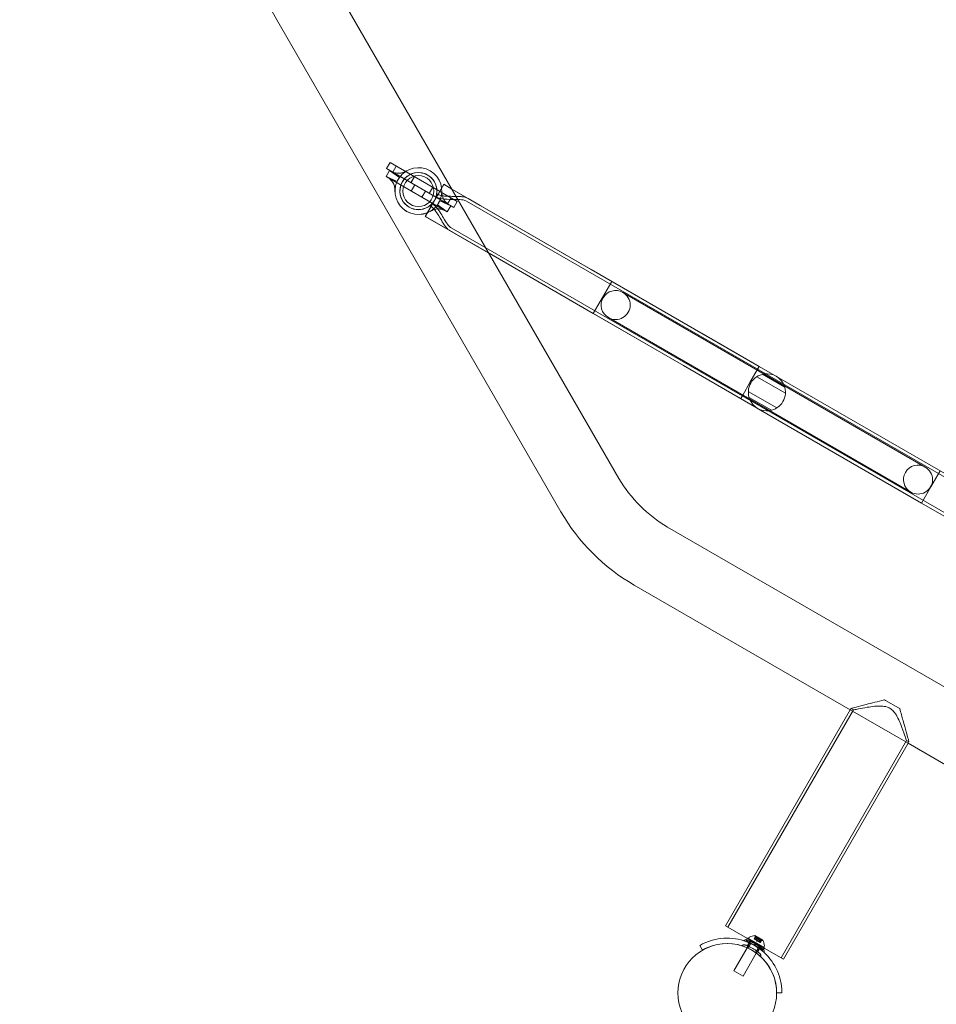
# Model space of a CAD drawing. Extents: x -633 to 184, y -608 to 0.
# Drawn here: x -291 to -259, y -372 to -337 of the extents above; entities that cross this region are included whole.
import ezdxf

# ---------------------------------------------------------------- set-up
doc = ezdxf.new("R2010")
doc.units = 0
doc.header["$MEASUREMENT"] = 0
doc.header["$PDMODE"] = 68
doc.header["$PDSIZE"] = 5
doc.styles.get("Standard").update_dxf_attribs({"font": 'Helvetica LT 57 Condensed_0.ttf'})
doc.dimstyles.new('FEET-METERS', dxfattribs={"dimtxt": 12, "dimasz": 7, "dimexe": 3, "dimexo": 3, "dimgap": 3, "dimtad": 0, "dimdec": 1, "dimzin": 3, "dimdsep": 46, "dimlunit": 4, "dimtxsty": 'Standard', "dimcen": 0.09, "dimadec": 0, "dimazin": 0, "dimtfac": 2, "dimtdec": 1, "dimtofl": 0, "dimtmove": 0, "dimatfit": 3, "dimfxl": 1, "dimfrac": 2, "dimtolj": 1, "dimtzin": 3, "dimarcsym": 0})

# ---------------------------------------------------------------- blocks, each defined once
blk = doc.blocks.new('*D82')
at = {"color": 0, "lineweight": -2, "transparency": 16777216}
for p, q in [((-361.525, -211.319), (-361.525, -86.209)), ((183.622, -336.528), (183.622, -86.209)), ((-354.525, -89.209), (-115.396, -89.209)), ((176.622, -89.209), (-13.228, -89.209))]:
    blk.add_line(p, q, dxfattribs=at)
at = {"color": 0, "lineweight": 0, "transparency": 16777216}
for points in [[(-354.525, -88.042), (-354.525, -90.376), (-361.525, -89.209)], [(176.622, -88.042), (176.622, -90.376), (183.622, -89.209)]]:
    blk.add_solid(points, dxfattribs=at)
at = {"layer": 'DEFPOINTS', "color": 0, "lineweight": 0, "transparency": 16777216}
for p in [(-361.525, -89.209), (-361.525, -214.319), (183.622, -339.528)]:
    blk.add_point(p, dxfattribs=at)
at = {"color": 0, "lineweight": 0, "transparency": 16777216, "insert": (-64.312, -89.209), "char_height": 12, "attachment_point": 5}
blk.add_mtext('\\A1;45\'-5" [13.8M]', dxfattribs=at)
blk = doc.blocks.new('*D83')
at = {"color": 0, "lineweight": -2, "transparency": 16777216}
for p, q in [((-227.767, -114.493), (-394.458, -114.493)), ((-391.458, -121.493), (-391.458, -286.567)), ((-391.458, -560.511), (-391.458, -388.584)), ((-199.912, -567.511), (-394.458, -567.511))]:
    blk.add_line(p, q, dxfattribs=at)
at = {"color": 0, "lineweight": 0, "transparency": 16777216}
for points in [[(-392.625, -121.493), (-390.292, -121.493), (-391.458, -114.493)], [(-392.625, -560.511), (-390.292, -560.511), (-391.458, -567.511)]]:
    blk.add_solid(points, dxfattribs=at)
at = {"layer": 'DEFPOINTS', "color": 0, "lineweight": 0, "transparency": 16777216}
for p in [(-224.767, -114.493), (-391.458, -567.511), (-196.912, -567.511)]:
    blk.add_point(p, dxfattribs=at)
at = {"color": 0, "lineweight": 0, "transparency": 16777216, "insert": (-391.458, -337.576), "char_height": 12, "attachment_point": 5, "rotation": 90}
blk.add_mtext('\\A1;37\'-9" [11.5M]', dxfattribs=at)
blk = doc.blocks.new('climber')
at = {"color": 0, "linetype": 'Continuous', "lineweight": 0}
for p, q in [((-279.917, -335.475), (-269.845, -352.919)), ((-281.973, -336.662), (-271.902, -354.106)), ((-277.956, -341.724), (-278.082, -341.941)), ((-278.082, -341.94), (-277.957, -341.724)), ((-275.702, -343.318), (-278.082, -341.94)), ((-275.577, -343.101), (-277.957, -341.724)), ((-277.866, -342.066), (-277.741, -341.849)), ((-277.865, -342.066), (-277.74, -341.85)), ((-277.74, -341.85), (-277.741, -341.849)), ((-277.974, -342.003), (-278.099, -342.219)), ((-278.099, -342.22), (-277.973, -342.003)), ((-275.936, -343.472), (-278.099, -342.219)), ((-277.974, -342.003), (-275.81, -343.255)), ((-277.866, -342.066), (-277.865, -342.066)), ((-277.217, -342.441), (-277.092, -342.225)), ((-277.091, -342.225), (-277.216, -342.442)), ((-277.207, -342.736), (-277.082, -342.52)), ((-277.206, -342.736), (-277.081, -342.52)), ((-276.05, -342.501), (-276.708, -343.64)), ((-276.568, -342.817), (-276.442, -342.601)), ((-276.442, -342.601), (-276.567, -342.817)), ((-276.056, -342.497), (-276.385, -343.066)), ((-276.056, -342.497), (-275.766, -342.665)), ((-270.831, -345.514), (-276.05, -342.501)), ((-275.766, -342.665), (-270.1, -345.936)), ((-276.828, -342.955), (-276.703, -342.739)), ((-276.827, -342.955), (-276.702, -342.739)), ((-276.383, -343.064), (-276.26, -342.85)), ((-275.793, -342.976), (-275.918, -343.193)), ((-275.793, -342.977), (-275.918, -343.193)), ((-274.762, -343.244), (-275.19, -342.997)), ((-276.385, -343.066), (-276.713, -343.636)), ((-276.51, -343.283), (-276.386, -343.069)), ((-275.936, -343.472), (-275.81, -343.255)), ((-275.81, -343.256), (-275.935, -343.472)), ((-275.81, -343.255), (-275.81, -343.256)), ((-275.577, -343.101), (-275.702, -343.318)), ((-275.702, -343.318), (-275.701, -343.318)), ((-275.701, -343.318), (-275.576, -343.102)), ((-275.576, -343.102), (-275.577, -343.101)), ((-237.087, -365.121), (-275.244, -343.091)), ((-266.9, -347.783), (-274.762, -343.244)), ((-276.713, -343.636), (-274.451, -344.942)), ((-274.45, -344.943), (-276.708, -343.64)), ((-275.935, -343.472), (-275.936, -343.472)), ((-237.636, -366.071), (-275.793, -344.041)), ((-267.557, -348.922), (-275.847, -344.136)), ((-274.451, -344.942), (-270.757, -347.075)), ((-271.488, -346.653), (-274.45, -344.943)), ((-264.872, -348.954), (-270.831, -345.514)), ((-270.757, -347.075), (-270.1, -345.936)), ((-258.988, -352.517), (-269.705, -346.329)), ((-270.757, -347.075), (-271.488, -346.653)), ((-265.53, -350.093), (-270.757, -347.075)), ((-270.219, -347.221), (-259.502, -353.408)), ((-264.872, -348.954), (-266.9, -347.783)), ((-264.952, -350.427), (-267.557, -348.922)), ((-264.944, -349.078), (-264.872, -348.954)), ((-248.088, -358.644), (-264.872, -348.954)), ((-265.201, -349.523), (-264.944, -349.078)), ((-264.958, -349.315), (-263.947, -349.898)), ((-263.971, -349.688), (-264.763, -349.231)), ((-265.459, -349.969), (-265.201, -349.523)), ((-265.53, -350.093), (-265.459, -349.969)), ((-264.249, -350.422), (-265.26, -349.838)), ((-265.236, -350.048), (-264.443, -350.506)), ((-264.912, -350.449), (-264.952, -350.427)), ((-259.12, -353.793), (-264.912, -350.449)), ((-258.792, -353.224), (-258.463, -352.655)), ((-259.121, -353.794), (-258.792, -353.224)), ((-239.11, -365.346), (-259.121, -353.794)), ((-248.021, -360.202), (-259.12, -353.793)), ((-268.121, -354.644), (-250.677, -364.715)), ((-269.308, -356.7), (-261.65, -361.122)), ((-260.435, -360.766), (-260.392, -360.791)), ((-260.392, -360.791), (-259.935, -361.055)), ((-261.65, -361.122), (-266.067, -368.773)), ((-261.536, -361.125), (-265.981, -368.823)), ((-261.622, -361.073), (-261.65, -361.122)), ((-261.65, -361.122), (-259.593, -362.309)), ((-259.935, -361.055), (-259.892, -361.079)), ((-259.653, -362.213), (-264.097, -369.91)), ((-259.593, -362.309), (-264.01, -369.96)), ((-259.565, -362.261), (-259.593, -362.309)), ((-259.593, -362.309), (-251.864, -366.772)), ((-266.067, -368.773), (-265.29, -369.222)), ((-265.321, -369.275), (-265.284, -369.212)), ((-265.284, -369.212), (-265, -369.376)), ((-265.235, -369.19), (-265.256, -369.225)), ((-265.055, -369.239), (-265.007, -369.156)), ((-265.008, -369.159), (-265.054, -369.24)), ((-265, -369.163), (-265.047, -369.244)), ((-265.002, -369.205), (-265.03, -369.253)), ((-265.03, -369.253), (-265.002, -369.205)), ((-264.743, -369.29), (-265.026, -369.126)), ((-265.002, -369.205), (-265.022, -369.149)), ((-265.001, -369.27), (-264.948, -369.178)), ((-264.948, -369.178), (-264.828, -369.248)), ((-266.976, -369.475), (-266.883, -369.637)), ((-265.772, -370.37), (-265.302, -369.556)), ((-265.334, -369.299), (-265.321, -369.275)), ((-265.334, -369.299), (-265.05, -369.463)), ((-265.302, -369.556), (-265.3, -369.552)), ((-265.3, -369.552), (-265.149, -369.29)), ((-265.298, -369.485), (-265.203, -369.322)), ((-265.29, -369.222), (-264.694, -369.565)), ((-265.271, -369.565), (-265.177, -369.402)), ((-265.256, -369.225), (-264.714, -369.538)), ((-265.203, -369.375), (-265.153, -369.288)), ((-265.149, -369.29), (-265.147, -369.288)), ((-265.055, -369.239), (-265.048, -369.243)), ((-265.05, -369.463), (-265.021, -369.413)), ((-265.023, -369.479), (-265.05, -369.463)), ((-264.988, -369.278), (-265.048, -369.243)), ((-265.023, -369.479), (-264.994, -369.428)), ((-265.023, -369.479), (-264.739, -369.643)), ((-265.021, -369.413), (-265, -369.376)), ((-265.001, -369.721), (-264.907, -369.558)), ((-264.973, -369.392), (-265, -369.376)), ((-264.994, -369.428), (-264.973, -369.392)), ((-264.985, -369.28), (-264.988, -369.278)), ((-264.959, -369.23), (-264.987, -369.279)), ((-264.957, -369.231), (-264.985, -369.28)), ((-264.948, -369.301), (-264.985, -369.28)), ((-264.958, -369.335), (-264.975, -369.285)), ((-264.975, -369.74), (-264.824, -369.478)), ((-264.973, -369.392), (-264.689, -369.556)), ((-264.958, -369.335), (-264.907, -369.325)), ((-264.902, -369.22), (-264.948, -369.301)), ((-264.948, -369.301), (-264.934, -369.309)), ((-264.898, -369.33), (-264.934, -369.309)), ((-264.887, -369.229), (-264.933, -369.309)), ((-264.919, -369.704), (-264.824, -369.54)), ((-264.895, -369.331), (-264.898, -369.33)), ((-264.869, -369.282), (-264.897, -369.33)), ((-264.867, -369.283), (-264.895, -369.331)), ((-264.835, -369.366), (-264.895, -369.331)), ((-264.881, -369.34), (-264.828, -369.248)), ((-264.87, -369.567), (-264.82, -369.48)), ((-264.823, -369.308), (-264.851, -369.357)), ((-264.851, -369.357), (-264.824, -369.308)), ((-264.789, -369.285), (-264.835, -369.366)), ((-264.835, -369.366), (-264.826, -369.371)), ((-264.781, -369.29), (-264.828, -369.37)), ((-264.826, -369.371), (-264.778, -369.288)), ((-264.824, -369.308), (-264.765, -369.297)), ((-264.824, -369.478), (-264.823, -369.475)), ((-264.725, -369.619), (-264.689, -369.556)), ((-264.694, -369.502), (-264.714, -369.538)), ((-265.448, -370.558), (-264.978, -369.744)), ((-264.978, -369.744), (-264.975, -369.74)), ((-264.739, -369.643), (-264.725, -369.619)), ((-264.694, -369.565), (-264.01, -369.96)), ((-265.772, -370.37), (-265.448, -370.558)), ((-264.258, -371.153), (-264.07, -371.153))]:
    blk.add_line(p, q, dxfattribs=at)
for centre, radius in [((-276.955, -342.737), 0.658), ((-276.954, -342.738), 0.548), ((-266.008, -371.158), 1.75), ((-266.008, -371.158), 1.75)]:
    blk.add_circle(centre, radius, dxfattribs=at)
for centre, radius, start, end in [((-275.836, -333.119), 7.087, 180, 210), ((-276.955, -342.737), 0.83, -24.3492, 144.2297), ((-276.954, -342.738), 0.83, -24.3492, 144.2297), ((-276.955, -342.737), 0.83, 144.2297, 155.6508), ((-276.954, -342.738), 0.83, 144.2297, 155.6508), ((-276.954, -342.738), 0.657, 60.0333, 239.9667), ((-276.954, -342.738), 0.658, 239.9667, 420.0333), ((-276.955, -342.737), 0.83, 155.6508, 324.2297), ((-276.954, -342.738), 0.83, 155.6508, 324.2297), ((-276.955, -342.737), 0.83, -35.7703, -24.3492), ((-276.954, -342.738), 0.83, -35.7703, -24.3492), ((-269.962, -346.775), 0.514, 60, 240), ((-269.962, -346.775), 0.514, 240, 60), ((-264.603, -349.869), 0.657, 98.5113, 201.4931), ((-264.603, -349.869), 0.658, 21.4887, 98.5113), ((-264.603, -349.869), 0.657, -29.9982, 21.4887), ((-264.603, -349.869), 0.658, 201.4931, 278.5069), ((-264.603, -349.869), 0.658, -81.4931, -29.9982), ((-259.245, -352.963), 0.514, 60, 240), ((-259.245, -352.963), 0.514, 240, 60), ((-265.764, -350.562), 4.712, 210, 240), ((-265.764, -350.562), 7.087, 210, 240), ((-238.258, -322.98), 44.687, 238.4773, 238.6055), ((-238.258, -322.98), 44.687, 241.3945, 241.5227), ((-265.208, -369.206), 0.0312, 116.8703, 150), ((-265.003, -369.61), 0.485, 92.9261, 116.8703), ((-265.028, -369.128), 0.0025, 60, 93.1231), ((-265.028, -369.128), 0.0025, 0.0032, 60), ((-264.963, -369.128), 0.0625, 180.0032, 198.9292), ((-266.008, -371.153), 1.938, 11.1599, 108.8401), ((-266.008, -371.153), 1.75, 12.3736, 107.6264), ((-265.485, -369.466), 0.0156, 252.7832, 329.1897), ((-265.418, -369.506), 0.0625, 70.6737, 149.1897), ((-265.425, -369.288), 0.0156, 252.6567, 325.744), ((-265.356, -369.336), 0.0687, 70.6737, 145.744), ((-264.777, -369.236), 0.0625, -78.9292, -60.0032), ((-264.744, -369.292), 0.0025, 60, 119.9968), ((-264.744, -369.292), 0.0025, 26.8769, 60), ((-265.174, -369.512), 0.485, 3.1297, 27.0739), ((-264.721, -369.487), 0.0312, 330, 3.1297), ((-264.876, -369.819), 0.0625, -29.1897, 49.3263), ((-264.808, -369.857), 0.0156, 150.8103, 227.2168), ((-264.76, -369.68), 0.0687, -25.744, 49.3263), ((-264.684, -369.716), 0.0156, 154.256, 227.3433)]:
    blk.add_arc(centre, radius, start, end, dxfattribs=at)
for points in [[(-277.711, -342.395), (-277.711, -342.395), (-278.099, -342.219), (-278.099, -342.219)], [(-277.71, -342.395), (-277.71, -342.395), (-278.099, -342.22), (-278.099, -342.22)], [(-277.628, -342.252), (-277.628, -342.252), (-277.974, -342.003), (-277.974, -342.003)], [(-277.628, -342.253), (-277.628, -342.253), (-277.973, -342.003), (-277.973, -342.003)], [(-276.281, -343.222), (-276.281, -343.222), (-275.936, -343.472), (-275.936, -343.472)], [(-276.281, -343.223), (-276.281, -343.223), (-275.935, -343.472), (-275.935, -343.472)], [(-276.199, -343.079), (-276.199, -343.079), (-275.81, -343.255), (-275.81, -343.255)], [(-276.198, -343.08), (-276.198, -343.08), (-275.81, -343.256), (-275.81, -343.256)], [(-265.002, -369.205), (-265.002, -369.205), (-265.002, -369.205), (-265.002, -369.205)], [(-265.002, -369.205), (-265.002, -369.205), (-265.002, -369.205), (-265.002, -369.205)], [(-265, -369.163), (-265, -369.163), (-265, -369.162), (-265.001, -369.162)], [(-264.887, -369.229), (-264.887, -369.228), (-264.887, -369.228), (-264.887, -369.228)], [(-264.781, -369.29), (-264.781, -369.29), (-264.78, -369.289), (-264.78, -369.289)]]:
    blk.add_open_spline(points, degree=3, dxfattribs=at)
for points, knots in [([(-277.785, -342.739), (-277.785, -342.739), (-277.785, -342.739), (-277.785, -342.739), (-277.785, -342.736), (-277.785, -342.726), (-277.785, -342.717), (-277.786, -342.687), (-277.788, -342.665), (-277.797, -342.593), (-277.809, -342.539), (-277.863, -342.412), (-277.922, -342.341), (-278.011, -342.272), (-278.039, -342.254), (-278.057, -342.244), (-278.059, -342.243), (-278.061, -342.241), (-278.061, -342.241), (-278.061, -342.241), (-278.061, -342.241), (-278.061, -342.241)], [0, 0, 0, 0, 0.00001, 0.00001, 0.057165, 0.057165, 0.13865, 0.13865, 0.274085, 0.274085, 0.542587, 0.542587, 0.948506, 0.948506, 1.122949, 1.122949, 1.161627, 1.161627, 1.17838, 1.17838, 1.179949, 1.179949, 1.179949, 1.179949]), ([(-277.784, -342.739), (-277.784, -342.739), (-277.784, -342.739), (-277.784, -342.739), (-277.784, -342.737), (-277.784, -342.726), (-277.784, -342.717), (-277.786, -342.688), (-277.787, -342.665), (-277.796, -342.593), (-277.808, -342.54), (-277.862, -342.413), (-277.921, -342.342), (-278.01, -342.273), (-278.038, -342.255), (-278.056, -342.244), (-278.059, -342.243), (-278.06, -342.242), (-278.061, -342.242), (-278.061, -342.242), (-278.061, -342.242), (-278.061, -342.242)], [0, 0, 0, 0, 0.00001, 0.00001, 0.057165, 0.057165, 0.13865, 0.13865, 0.274085, 0.274085, 0.542587, 0.542587, 0.948506, 0.948506, 1.122949, 1.122949, 1.161627, 1.161627, 1.17838, 1.17838, 1.179949, 1.179949, 1.179949, 1.179949]), ([(-277.936, -342.025), (-277.936, -342.025), (-277.936, -342.025), (-277.936, -342.025), (-277.936, -342.025), (-277.936, -342.025), (-277.936, -342.025), (-277.936, -342.025), (-277.936, -342.025), (-277.936, -342.025), (-277.935, -342.025), (-277.934, -342.026), (-277.932, -342.027), (-277.926, -342.03), (-277.92, -342.034), (-277.891, -342.05), (-277.858, -342.065), (-277.747, -342.104), (-277.657, -342.112), (-277.528, -342.089), (-277.482, -342.073), (-277.423, -342.047), (-277.406, -342.038), (-277.383, -342.026), (-277.375, -342.021), (-277.369, -342.018), (-277.368, -342.017), (-277.367, -342.017), (-277.367, -342.017), (-277.367, -342.017), (-277.367, -342.017), (-277.367, -342.017), (-277.367, -342.017), (-277.367, -342.017), (-277.367, -342.017), (-277.367, -342.017), (-277.367, -342.017), (-277.367, -342.017), (-277.367, -342.017), (-277.367, -342.017), (-277.367, -342.017), (-277.367, -342.017)], [0, 0, 0, 0, 0.00001, 0.00001, 0.000024, 0.000024, 0.001188, 0.001188, 0.007396, 0.007396, 0.023967, 0.023967, 0.048059, 0.048059, 0.103374, 0.103374, 0.285374, 0.285374, 0.6872, 0.6872, 0.931237, 0.931237, 1.053989, 1.053989, 1.13669, 1.13669, 1.165901, 1.165901, 1.175623, 1.175623, 1.178863, 1.178863, 1.179943, 1.179943, 1.180303, 1.180303, 1.180423, 1.180423, 1.180463, 1.180463, 1.180473, 1.180473, 1.180473, 1.180473]), ([(-277.936, -342.025), (-277.936, -342.025), (-277.936, -342.025), (-277.936, -342.025), (-277.936, -342.025), (-277.936, -342.025), (-277.936, -342.025), (-277.936, -342.025), (-277.935, -342.025), (-277.935, -342.025), (-277.935, -342.026), (-277.933, -342.027), (-277.932, -342.028), (-277.926, -342.031), (-277.92, -342.034), (-277.89, -342.05), (-277.857, -342.066), (-277.746, -342.105), (-277.656, -342.113), (-277.527, -342.089), (-277.481, -342.073), (-277.423, -342.047), (-277.405, -342.038), (-277.382, -342.026), (-277.374, -342.022), (-277.368, -342.018), (-277.367, -342.018), (-277.367, -342.017), (-277.366, -342.017), (-277.366, -342.017), (-277.366, -342.017), (-277.366, -342.017), (-277.366, -342.017), (-277.366, -342.017), (-277.366, -342.017), (-277.366, -342.017), (-277.366, -342.017), (-277.366, -342.017), (-277.366, -342.017), (-277.366, -342.017), (-277.366, -342.017), (-277.366, -342.017)], [0, 0, 0, 0, 0.00001, 0.00001, 0.000024, 0.000024, 0.001188, 0.001188, 0.007396, 0.007396, 0.023967, 0.023967, 0.048059, 0.048059, 0.103374, 0.103374, 0.285374, 0.285374, 0.6872, 0.6872, 0.931237, 0.931237, 1.053989, 1.053989, 1.13669, 1.13669, 1.165901, 1.165901, 1.175623, 1.175623, 1.178863, 1.178863, 1.179943, 1.179943, 1.180303, 1.180303, 1.180423, 1.180423, 1.180463, 1.180463, 1.180473, 1.180473, 1.180473, 1.180473]), ([(-276.314, -342.944), (-276.314, -342.944), (-276.314, -342.944), (-276.314, -342.944), (-276.314, -342.944), (-276.314, -342.944), (-276.314, -342.944), (-276.314, -342.944), (-276.314, -342.944), (-276.314, -342.944), (-276.314, -342.944), (-276.314, -342.945), (-276.314, -342.945), (-276.313, -342.945), (-276.313, -342.945), (-276.313, -342.945), (-276.312, -342.946), (-276.311, -342.946), (-276.31, -342.947), (-276.306, -342.949), (-276.304, -342.95), (-276.287, -342.959), (-276.273, -342.965), (-276.124, -343.026), (-275.972, -343.029), (-275.711, -343.033), (-275.596, -343.031), (-275.442, -343.042), (-275.404, -343.046), (-275.324, -343.06), (-275.281, -343.07), (-275.244, -343.091)], [0, 0, 0, 0, 0.000012, 0.000012, 0.000024, 0.000024, 0.000049, 0.000049, 0.000098, 0.000098, 0.000293, 0.000293, 0.000684, 0.000684, 0.001465, 0.001465, 0.003027, 0.003027, 0.006152, 0.006152, 0.014908, 0.014908, 0.061657, 0.061657, 0.497887, 0.497887, 0.843881, 0.843881, 0.959288, 0.959288, 1.087168, 1.087168, 1.087168, 1.087168]), ([(-276.26, -342.85), (-276.26, -342.85), (-276.26, -342.85), (-276.26, -342.85), (-276.26, -342.85), (-276.26, -342.85), (-276.26, -342.85), (-276.259, -342.85), (-276.259, -342.851), (-276.254, -342.853), (-276.25, -342.855), (-276.24, -342.86), (-276.235, -342.863), (-276.205, -342.876), (-276.18, -342.884), (-276.099, -342.905), (-276.041, -342.912), (-275.907, -342.922), (-275.83, -342.923), (-275.65, -342.924), (-275.546, -342.923), (-275.398, -342.937), (-275.353, -342.943), (-275.268, -342.962), (-275.227, -342.976), (-275.19, -342.997)], [0, 0, 0, 0, 0.000029, 0.000029, 0.000078, 0.000078, 0.000273, 0.000273, 0.001836, 0.001836, 0.01583, 0.01583, 0.034491, 0.034491, 0.112633, 0.112633, 0.285893, 0.285893, 0.51634, 0.51634, 0.826442, 0.826442, 0.96251, 0.96251, 1.089281, 1.089281, 1.089281, 1.089281]), ([(-276.125, -342.736), (-276.125, -342.736), (-276.125, -342.736), (-276.125, -342.736), (-276.125, -342.738), (-276.125, -342.749), (-276.125, -342.758), (-276.123, -342.787), (-276.122, -342.81), (-276.113, -342.882), (-276.101, -342.935), (-276.047, -343.062), (-275.988, -343.133), (-275.899, -343.202), (-275.87, -343.22), (-275.853, -343.231), (-275.85, -343.232), (-275.849, -343.233), (-275.848, -343.233), (-275.848, -343.233), (-275.848, -343.233), (-275.848, -343.233)], [0, 0, 0, 0, 0.00001, 0.00001, 0.057165, 0.057165, 0.13865, 0.13865, 0.274085, 0.274085, 0.542587, 0.542587, 0.948506, 0.948506, 1.122949, 1.122949, 1.161627, 1.161627, 1.17838, 1.17838, 1.179949, 1.179949, 1.179949, 1.179949]), ([(-276.124, -342.736), (-276.124, -342.736), (-276.124, -342.736), (-276.124, -342.736), (-276.124, -342.739), (-276.124, -342.749), (-276.124, -342.758), (-276.123, -342.788), (-276.121, -342.81), (-276.112, -342.882), (-276.1, -342.936), (-276.046, -343.063), (-275.987, -343.134), (-275.898, -343.203), (-275.87, -343.221), (-275.852, -343.231), (-275.85, -343.232), (-275.848, -343.233), (-275.848, -343.234), (-275.848, -343.234), (-275.848, -343.234), (-275.848, -343.234)], [0, 0, 0, 0, 0.00001, 0.00001, 0.057165, 0.057165, 0.13865, 0.13865, 0.274085, 0.274085, 0.542587, 0.542587, 0.948506, 0.948506, 1.122949, 1.122949, 1.161627, 1.161627, 1.17838, 1.17838, 1.179949, 1.179949, 1.179949, 1.179949]), ([(-275.973, -343.45), (-275.973, -343.45), (-275.973, -343.45), (-275.973, -343.45), (-275.973, -343.45), (-275.973, -343.45), (-275.973, -343.45), (-275.973, -343.45), (-275.973, -343.45), (-275.974, -343.449), (-275.974, -343.449), (-275.976, -343.448), (-275.977, -343.447), (-275.983, -343.444), (-275.989, -343.441), (-276.019, -343.425), (-276.052, -343.409), (-276.163, -343.37), (-276.253, -343.362), (-276.382, -343.386), (-276.428, -343.402), (-276.486, -343.428), (-276.504, -343.437), (-276.527, -343.449), (-276.535, -343.453), (-276.541, -343.457), (-276.542, -343.457), (-276.542, -343.458), (-276.543, -343.458), (-276.543, -343.458), (-276.543, -343.458), (-276.543, -343.458), (-276.543, -343.458), (-276.543, -343.458), (-276.543, -343.458), (-276.543, -343.458), (-276.543, -343.458), (-276.543, -343.458), (-276.543, -343.458), (-276.543, -343.458), (-276.543, -343.458), (-276.543, -343.458)], [0, 0, 0, 0, 0.00001, 0.00001, 0.000024, 0.000024, 0.001188, 0.001188, 0.007396, 0.007396, 0.023967, 0.023967, 0.048059, 0.048059, 0.103374, 0.103374, 0.285374, 0.285374, 0.6872, 0.6872, 0.931237, 0.931237, 1.053989, 1.053989, 1.13669, 1.13669, 1.165901, 1.165901, 1.175623, 1.175623, 1.178863, 1.178863, 1.179943, 1.179943, 1.180303, 1.180303, 1.180423, 1.180423, 1.180463, 1.180463, 1.180473, 1.180473, 1.180473, 1.180473]), ([(-275.973, -343.45), (-275.973, -343.45), (-275.973, -343.45), (-275.973, -343.45), (-275.973, -343.45), (-275.973, -343.45), (-275.973, -343.45), (-275.973, -343.45), (-275.973, -343.45), (-275.973, -343.45), (-275.974, -343.45), (-275.975, -343.449), (-275.977, -343.448), (-275.983, -343.444), (-275.988, -343.441), (-276.018, -343.425), (-276.051, -343.41), (-276.162, -343.371), (-276.252, -343.363), (-276.381, -343.386), (-276.427, -343.402), (-276.486, -343.428), (-276.503, -343.437), (-276.526, -343.449), (-276.534, -343.454), (-276.54, -343.457), (-276.541, -343.458), (-276.542, -343.458), (-276.542, -343.458), (-276.542, -343.458), (-276.542, -343.458), (-276.542, -343.458), (-276.542, -343.458), (-276.542, -343.458), (-276.542, -343.458), (-276.542, -343.458), (-276.542, -343.458), (-276.542, -343.458), (-276.542, -343.458), (-276.542, -343.458), (-276.542, -343.458), (-276.542, -343.458)], [0, 0, 0, 0, 0.00001, 0.00001, 0.000024, 0.000024, 0.001188, 0.001188, 0.007396, 0.007396, 0.023967, 0.023967, 0.048059, 0.048059, 0.103374, 0.103374, 0.285374, 0.285374, 0.6872, 0.6872, 0.931237, 0.931237, 1.053989, 1.053989, 1.13669, 1.13669, 1.165901, 1.165901, 1.175623, 1.175623, 1.178863, 1.178863, 1.179943, 1.179943, 1.180303, 1.180303, 1.180423, 1.180423, 1.180463, 1.180463, 1.180473, 1.180473, 1.180473, 1.180473]), ([(-275.847, -344.136), (-275.875, -344.12), (-275.9, -344.099), (-275.953, -344.048), (-275.98, -344.016), (-276.055, -343.916), (-276.099, -343.844), (-276.203, -343.668), (-276.263, -343.561), (-276.372, -343.407), (-276.415, -343.354), (-276.475, -343.306), (-276.483, -343.3), (-276.497, -343.291), (-276.503, -343.287), (-276.509, -343.283), (-276.509, -343.283), (-276.51, -343.283), (-276.51, -343.283), (-276.51, -343.283)], [0, 0, 0, 0, 0.095645, 0.095645, 0.221072, 0.221072, 0.471106, 0.471106, 0.837036, 0.837036, 1.037895, 1.037895, 1.066468, 1.066468, 1.087894, 1.087894, 1.088898, 1.088898, 1.089046, 1.089046, 1.089046, 1.089046]), ([(-275.793, -344.041), (-275.81, -344.031), (-275.826, -344.019), (-275.862, -343.985), (-275.882, -343.964), (-275.938, -343.893), (-275.972, -343.841), (-276.089, -343.651), (-276.164, -343.507), (-276.292, -343.334), (-276.327, -343.292), (-276.384, -343.239), (-276.402, -343.224), (-276.427, -343.206), (-276.433, -343.202), (-276.443, -343.196), (-276.448, -343.193), (-276.453, -343.19), (-276.454, -343.189), (-276.455, -343.189), (-276.455, -343.189), (-276.455, -343.189), (-276.455, -343.189), (-276.455, -343.189), (-276.455, -343.189), (-276.455, -343.189)], [0, 0, 0, 0, 0.06038, 0.06038, 0.147239, 0.147239, 0.332681, 0.332681, 0.816002, 0.816002, 0.978359, 0.978359, 1.048796, 1.048796, 1.070191, 1.070191, 1.086236, 1.086236, 1.089244, 1.089244, 1.089385, 1.089385, 1.089478, 1.089478, 1.089502, 1.089502, 1.089502, 1.089502]), ([(-261.622, -361.073), (-261.622, -361.073), (-261.613, -361.071), (-261.564, -361.058), (-261.507, -361.044), (-261.337, -361), (-261.215, -360.969), (-260.895, -360.886), (-260.675, -360.829), (-260.435, -360.766)], [-5.049684, -5.049684, -5.049684, -5.049684, -4.428925, -4.428925, -3.318798, -3.318798, -1.922376, -1.922376, 0, 0, 0, 0]), ([(-261.536, -361.125), (-261.536, -361.125), (-261.525, -361.123), (-261.471, -361.112), (-261.419, -361.101), (-261.267, -361.071), (-261.16, -361.051), (-260.874, -361.005), (-260.695, -360.983), (-260.483, -360.992), (-260.405, -361), (-260.283, -361.044), (-260.241, -361.065), (-260.163, -361.122), (-260.12, -361.163), (-259.987, -361.338), (-259.917, -361.494), (-259.8, -361.784), (-259.754, -361.914), (-259.694, -362.09), (-259.675, -362.147), (-259.656, -362.202), (-259.653, -362.213), (-259.653, -362.213)], [1.707191, 1.707191, 1.707191, 1.707191, 1.925759, 1.925759, 2.248479, 2.248479, 2.666751, 2.666751, 3.280763, 3.280763, 3.536146, 3.536146, 3.688361, 3.688361, 3.84828, 3.84828, 4.163231, 4.163231, 4.457687, 4.457687, 4.683292, 4.683292, 4.82932, 4.82932, 4.82932, 4.82932]), ([(-259.892, -361.079), (-259.853, -361.225), (-259.813, -361.369), (-259.736, -361.648), (-259.699, -361.784), (-259.64, -361.994), (-259.617, -362.076), (-259.583, -362.198), (-259.571, -362.239), (-259.566, -362.258), (-259.565, -362.261), (-259.565, -362.261)], [-10.206469, -10.206469, -10.206469, -10.206469, -8.899158, -8.899158, -7.521099, -7.521099, -6.42109, -6.42109, -5.360928, -5.360928, -5.049684, -5.049684, -5.049684, -5.049684]), ([(-265.008, -369.157), (-265.008, -369.157), (-265.008, -369.157), (-265.007, -369.156), (-265.007, -369.156), (-265.007, -369.155), (-265.007, -369.155), (-265.006, -369.155), (-265.006, -369.155), (-265.006, -369.155), (-265.005, -369.155), (-265.005, -369.155), (-265.005, -369.155), (-265.005, -369.155), (-265.005, -369.155), (-265.005, -369.155), (-265.005, -369.155), (-265.005, -369.155), (-265.005, -369.155), (-265.005, -369.155), (-265.005, -369.155), (-265.005, -369.156), (-265.005, -369.156), (-265.004, -369.156), (-265.004, -369.157), (-265.003, -369.158), (-265.003, -369.158), (-265.002, -369.159), (-265.002, -369.16), (-265.001, -369.16)], [0, 0, 0, 0, 0.00041176, 0.00041176, 0.00365422, 0.00365422, 0.00610875, 0.00610875, 0.00796436, 0.00796436, 0.00817423, 0.00817423, 0.00825796, 0.00825796, 0.00832097, 0.00832097, 0.00839048, 0.00839048, 0.00848722, 0.00848722, 0.00871815, 0.00871815, 0.01015814, 0.01015814, 0.01218673, 0.01218673, 0.01468858, 0.01468858, 0.01665151, 0.01665151, 0.01665151, 0.01665151]), ([(-265.001, -369.16), (-265.001, -369.16), (-265.002, -369.16), (-265.002, -369.159), (-265.003, -369.158), (-265.004, -369.157), (-265.004, -369.157), (-265.005, -369.156), (-265.005, -369.156), (-265.005, -369.155), (-265.005, -369.155), (-265.005, -369.155), (-265.005, -369.155), (-265.005, -369.155), (-265.005, -369.155), (-265.005, -369.155), (-265.005, -369.155), (-265.005, -369.155), (-265.005, -369.155), (-265.005, -369.155), (-265.006, -369.155), (-265.006, -369.155), (-265.006, -369.155), (-265.006, -369.155), (-265.007, -369.155), (-265.007, -369.155), (-265.007, -369.156), (-265.007, -369.156), (-265.007, -369.157), (-265.008, -369.157)], [0, 0, 0, 0, 0.00041106, 0.00041106, 0.0035373, 0.0035373, 0.00597776, 0.00597776, 0.00795862, 0.00795862, 0.008168, 0.008168, 0.00825376, 0.00825376, 0.00831721, 0.00831721, 0.00838612, 0.00838612, 0.00848005, 0.00848005, 0.00869554, 0.00869554, 0.01012717, 0.01012717, 0.01214334, 0.01214334, 0.01467282, 0.01467282, 0.01665013, 0.01665013, 0.01665013, 0.01665013]), ([(-265.008, -369.159), (-265.008, -369.158), (-265.008, -369.158), (-265.008, -369.157), (-265.008, -369.157), (-265.008, -369.157)], [0.007300399, 0.007300399, 0.007300399, 0.007300399, 0.009949303, 0.009949303, 0.010414835, 0.010414835, 0.010414835, 0.010414835]), ([(-265.003, -369.204), (-265.003, -369.205), (-265.003, -369.205), (-265.003, -369.205), (-265.003, -369.205), (-265.002, -369.205)], [0.006463967, 0.006463967, 0.006463967, 0.006463967, 0.007125803, 0.007125803, 0.007719964, 0.007719964, 0.007719964, 0.007719964]), ([(-265.001, -369.16), (-265.001, -369.161), (-265.001, -369.161), (-265.001, -369.161), (-265.001, -369.162), (-265.001, -369.162)], [0.026417714, 0.026417714, 0.026417714, 0.026417714, 0.026883246, 0.026883246, 0.028070805, 0.028070805, 0.028070805, 0.028070805]), ([(-266.633, -369.319), (-266.678, -369.334), (-266.725, -369.352), (-266.811, -369.389), (-266.85, -369.407), (-266.909, -369.437), (-266.935, -369.451), (-266.968, -369.47), (-266.976, -369.475), (-266.976, -369.475)], [1.7220398, 1.7220398, 1.7220398, 1.7220398, 1.8644277, 1.8644277, 2.0068156, 2.0068156, 2.1481085, 2.1481085, 2.2894015, 2.2894015, 2.2894015, 2.2894015]), ([(-266.883, -369.637), (-266.883, -369.637), (-266.874, -369.632), (-266.841, -369.614), (-266.816, -369.6), (-266.756, -369.57), (-266.717, -369.552), (-266.631, -369.517), (-266.583, -369.499), (-266.537, -369.485)], [2.2966742, 2.2966742, 2.2966742, 2.2966742, 2.4379752, 2.4379752, 2.5792762, 2.5792762, 2.7219255, 2.7219255, 2.8645748, 2.8645748, 2.8645748, 2.8645748]), ([(-264.836, -369.771), (-264.836, -369.771), (-264.836, -369.771), (-264.84, -369.768), (-264.851, -369.758), (-264.887, -369.729), (-264.911, -369.71), (-264.964, -369.671), (-264.991, -369.652), (-265.047, -369.616), (-265.074, -369.599), (-265.102, -369.583), (-265.118, -369.573), (-265.135, -369.564), (-265.179, -369.54), (-265.205, -369.527), (-265.255, -369.504), (-265.277, -369.494), (-265.326, -369.473), (-265.351, -369.464), (-265.387, -369.451), (-265.397, -369.447), (-265.397, -369.447)], [0, 0, 0, 0, 0.0280862, 0.0280862, 0.1629228, 0.1629228, 0.29074, 0.29074, 0.3972203, 0.3972203, 0.4892242, 0.4892242, 0.4892242, 0.5448471, 0.5448471, 0.6338437, 0.6338437, 0.7195411, 0.7195411, 0.8417963, 0.8417963, 0.9784484, 0.9784484, 0.9784484, 0.9784484]), ([(-264.715, -369.627), (-264.715, -369.627), (-264.716, -369.627), (-264.72, -369.623), (-264.732, -369.613), (-264.772, -369.581), (-264.798, -369.56), (-264.856, -369.517), (-264.886, -369.496), (-264.947, -369.456), (-264.977, -369.438), (-265.008, -369.42), (-265.026, -369.41), (-265.045, -369.399), (-265.093, -369.373), (-265.122, -369.359), (-265.176, -369.334), (-265.201, -369.322), (-265.255, -369.3), (-265.282, -369.289), (-265.322, -369.275), (-265.333, -369.271), (-265.333, -369.271)], [0, 0, 0, 0, 0.0280862, 0.0280862, 0.1629228, 0.1629228, 0.29074, 0.29074, 0.3972203, 0.3972203, 0.4892242, 0.4892242, 0.4892242, 0.5448471, 0.5448471, 0.6338437, 0.6338437, 0.7195411, 0.7195411, 0.8417963, 0.8417963, 0.9784484, 0.9784484, 0.9784484, 0.9784484]), ([(-264.96, -369.229), (-264.959, -369.229), (-264.959, -369.23), (-264.959, -369.23), (-264.958, -369.231), (-264.957, -369.231), (-264.957, -369.231), (-264.957, -369.231)], [0.006463967, 0.006463967, 0.006463967, 0.006463967, 0.007125803, 0.007125803, 0.009029787, 0.009029787, 0.010339612, 0.010339612, 0.010339612, 0.010339612]), ([(-264.956, -369.231), (-264.956, -369.231), (-264.956, -369.231), (-264.956, -369.231), (-264.957, -369.231), (-264.957, -369.231)], [0.006463967, 0.006463967, 0.006463967, 0.006463967, 0.007125803, 0.007125803, 0.007719964, 0.007719964, 0.007719964, 0.007719964]), ([(-264.902, -369.22), (-264.901, -369.22), (-264.901, -369.22), (-264.9, -369.219), (-264.9, -369.219), (-264.899, -369.219)], [0.007300399, 0.007300399, 0.007300399, 0.007300399, 0.009949303, 0.009949303, 0.010414835, 0.010414835, 0.010414835, 0.010414835]), ([(-264.899, -369.219), (-264.899, -369.219), (-264.899, -369.219), (-264.898, -369.219), (-264.898, -369.219), (-264.896, -369.219), (-264.895, -369.219), (-264.894, -369.22), (-264.893, -369.22), (-264.892, -369.221), (-264.892, -369.221), (-264.892, -369.221), (-264.892, -369.221), (-264.892, -369.221), (-264.892, -369.221), (-264.892, -369.221), (-264.892, -369.221), (-264.892, -369.221), (-264.892, -369.221), (-264.892, -369.221), (-264.892, -369.221), (-264.891, -369.221), (-264.891, -369.221), (-264.89, -369.222), (-264.89, -369.223), (-264.889, -369.224), (-264.888, -369.224), (-264.888, -369.225), (-264.887, -369.226), (-264.887, -369.226)], [0, 0, 0, 0, 0.00041393, 0.00041393, 0.00331032, 0.00331032, 0.00567645, 0.00567645, 0.00794407, 0.00794407, 0.00816309, 0.00816309, 0.00825092, 0.00825092, 0.00831521, 0.00831521, 0.00838441, 0.00838441, 0.0084776, 0.0084776, 0.00868657, 0.00868657, 0.01011525, 0.01011525, 0.0121263, 0.0121263, 0.01466595, 0.01466595, 0.01664838, 0.01664838, 0.01664838, 0.01664838]), ([(-264.887, -369.226), (-264.887, -369.226), (-264.887, -369.226), (-264.888, -369.225), (-264.888, -369.225), (-264.889, -369.223), (-264.89, -369.223), (-264.891, -369.222), (-264.891, -369.221), (-264.892, -369.221), (-264.892, -369.221), (-264.892, -369.221), (-264.892, -369.221), (-264.892, -369.221), (-264.892, -369.221), (-264.892, -369.221), (-264.892, -369.221), (-264.892, -369.221), (-264.892, -369.221), (-264.892, -369.221), (-264.892, -369.221), (-264.893, -369.22), (-264.893, -369.22), (-264.894, -369.22), (-264.895, -369.219), (-264.896, -369.219), (-264.897, -369.219), (-264.898, -369.219), (-264.899, -369.219), (-264.899, -369.219)], [0, 0, 0, 0, 0.00041348, 0.00041348, 0.00335938, 0.00335938, 0.00572359, 0.00572359, 0.00794646, 0.00794646, 0.00816387, 0.00816387, 0.00825132, 0.00825132, 0.00831543, 0.00831543, 0.00838451, 0.00838451, 0.0084777, 0.0084777, 0.00868732, 0.00868732, 0.01011652, 0.01011652, 0.01212817, 0.01212817, 0.01466672, 0.01466672, 0.01664861, 0.01664861, 0.01664861, 0.01664861]), ([(-264.887, -369.226), (-264.887, -369.226), (-264.887, -369.227), (-264.887, -369.227), (-264.887, -369.227), (-264.887, -369.228)], [0.026417714, 0.026417714, 0.026417714, 0.026417714, 0.026883246, 0.026883246, 0.028070805, 0.028070805, 0.028070805, 0.028070805]), ([(-264.87, -369.281), (-264.87, -369.281), (-264.869, -369.281), (-264.869, -369.282), (-264.869, -369.282), (-264.868, -369.283), (-264.868, -369.283), (-264.867, -369.283)], [0.006463967, 0.006463967, 0.006463967, 0.006463967, 0.007125803, 0.007125803, 0.009029787, 0.009029787, 0.010339612, 0.010339612, 0.010339612, 0.010339612]), ([(-264.866, -369.283), (-264.866, -369.283), (-264.866, -369.283), (-264.867, -369.283), (-264.867, -369.283), (-264.867, -369.283)], [0.006463967, 0.006463967, 0.006463967, 0.006463967, 0.007125803, 0.007125803, 0.007719964, 0.007719964, 0.007719964, 0.007719964]), ([(-264.823, -369.308), (-264.823, -369.308), (-264.823, -369.308), (-264.823, -369.308), (-264.824, -369.308), (-264.824, -369.308)], [0.006463967, 0.006463967, 0.006463967, 0.006463967, 0.007125803, 0.007125803, 0.009029787, 0.009029787, 0.009029787, 0.009029787]), ([(-264.789, -369.285), (-264.788, -369.285), (-264.787, -369.285), (-264.786, -369.285), (-264.786, -369.285), (-264.785, -369.285)], [0.007300399, 0.007300399, 0.007300399, 0.007300399, 0.009949303, 0.009949303, 0.010414835, 0.010414835, 0.010414835, 0.010414835]), ([(-264.779, -369.289), (-264.779, -369.289), (-264.779, -369.289), (-264.779, -369.288), (-264.778, -369.288), (-264.778, -369.287), (-264.778, -369.287), (-264.778, -369.286), (-264.778, -369.286), (-264.779, -369.286), (-264.779, -369.286), (-264.779, -369.286), (-264.779, -369.286), (-264.779, -369.286), (-264.779, -369.286), (-264.779, -369.286), (-264.779, -369.286), (-264.779, -369.286), (-264.779, -369.286), (-264.779, -369.286), (-264.779, -369.286), (-264.779, -369.286), (-264.78, -369.286), (-264.78, -369.286), (-264.781, -369.285), (-264.782, -369.285), (-264.783, -369.285), (-264.784, -369.285), (-264.785, -369.285), (-264.785, -369.285)], [0, 0, 0, 0, 0.00041232, 0.00041232, 0.00367036, 0.00367036, 0.0061271, 0.0061271, 0.00796491, 0.00796491, 0.00815345, 0.00815345, 0.00825503, 0.00825503, 0.00831852, 0.00831852, 0.00838777, 0.00838777, 0.00848273, 0.00848273, 0.00870295, 0.00870295, 0.01013563, 0.01013563, 0.01215525, 0.01215525, 0.01467787, 0.01467787, 0.0166517, 0.0166517, 0.0166517, 0.0166517]), ([(-264.785, -369.285), (-264.785, -369.285), (-264.785, -369.285), (-264.784, -369.285), (-264.783, -369.285), (-264.781, -369.285), (-264.781, -369.285), (-264.78, -369.286), (-264.779, -369.286), (-264.779, -369.286), (-264.779, -369.286), (-264.779, -369.286), (-264.779, -369.286), (-264.779, -369.286), (-264.779, -369.286), (-264.779, -369.286), (-264.779, -369.286), (-264.779, -369.286), (-264.779, -369.286), (-264.779, -369.286), (-264.779, -369.286), (-264.779, -369.286), (-264.778, -369.286), (-264.778, -369.287), (-264.778, -369.287), (-264.778, -369.287), (-264.778, -369.288), (-264.779, -369.288), (-264.779, -369.289), (-264.779, -369.289)], [0, 0, 0, 0, 0.00041133, 0.00041133, 0.0035034, 0.0035034, 0.00594033, 0.00594033, 0.00795678, 0.00795678, 0.00816734, 0.00816734, 0.00825334, 0.00825334, 0.00831687, 0.00831687, 0.00838579, 0.00838579, 0.00847957, 0.00847957, 0.00869405, 0.00869405, 0.01012524, 0.01012524, 0.01214061, 0.01214061, 0.01467168, 0.01467168, 0.01664979, 0.01664979, 0.01664979, 0.01664979]), ([(-264.779, -369.289), (-264.779, -369.289), (-264.779, -369.289), (-264.78, -369.289), (-264.78, -369.289), (-264.78, -369.289)], [0.026417714, 0.026417714, 0.026417714, 0.026417714, 0.026883246, 0.026883246, 0.028070805, 0.028070805, 0.028070805, 0.028070805]), ([(-264.298, -370.778), (-264.288, -370.824), (-264.279, -370.874), (-264.267, -370.967), (-264.263, -371.009), (-264.259, -371.076), (-264.258, -371.105), (-264.257, -371.143), (-264.258, -371.153), (-264.258, -371.153)], [1.7287736, 1.7287736, 1.7287736, 1.7287736, 1.8714229, 1.8714229, 2.0140723, 2.0140723, 2.1553732, 2.1553732, 2.2966742, 2.2966742, 2.2966742, 2.2966742]), ([(-264.07, -371.153), (-264.07, -371.153), (-264.07, -371.143), (-264.071, -371.105), (-264.071, -371.076), (-264.075, -371.009), (-264.078, -370.967), (-264.09, -370.874), (-264.097, -370.824), (-264.107, -370.778)], [2.2894015, 2.2894015, 2.2894015, 2.2894015, 2.4306944, 2.4306944, 2.5719874, 2.5719874, 2.7143753, 2.7143753, 2.8567632, 2.8567632, 2.8567632, 2.8567632])]:
    blk.add_open_spline(points, degree=3, knots=knots, dxfattribs=at)
for points, weights in [([(-265.003, -369.204), (-265.007, -369.19), (-265.008, -369.158)], [1.2877924798, 1.2144124615, 1.05685445761]), ([(-265.008, -369.159), (-265.007, -369.191), (-265.002, -369.205)], [1.06120691497, 1.21890298912, 1.29071555247]), ([(-264.96, -369.229), (-264.979, -369.206), (-265.001, -369.162)], [1.2877924798, 1.2144124615, 1.05685445761]), ([(-265, -369.163), (-264.978, -369.207), (-264.959, -369.23)], [1.06120691497, 1.21890298912, 1.29071555247]), ([(-264.902, -369.22), (-264.937, -369.231), (-264.957, -369.231)], [1.06120691497, 1.21890298912, 1.29071555247]), ([(-264.956, -369.231), (-264.936, -369.231), (-264.901, -369.22)], [1.2877924798, 1.2144124615, 1.05685445761]), ([(-264.87, -369.281), (-264.879, -369.264), (-264.887, -369.228)], [1.2877924798, 1.2144124615, 1.05685445761]), ([(-264.887, -369.229), (-264.879, -369.264), (-264.869, -369.282)], [1.06120691497, 1.21890298912, 1.29071555247]), ([(-264.789, -369.285), (-264.837, -369.289), (-264.867, -369.283)], [1.06120691497, 1.21890298912, 1.29071555247]), ([(-264.866, -369.283), (-264.836, -369.289), (-264.787, -369.285)], [1.2877924798, 1.2144124615, 1.05685445761]), ([(-264.823, -369.308), (-264.808, -369.305), (-264.78, -369.289)], [1.2877924798, 1.2144124615, 1.05685445761]), ([(-264.781, -369.29), (-264.808, -369.305), (-264.823, -369.308)], [1.06120691497, 1.21890298912, 1.29071555247])]:
    blk.add_rational_spline(points, weights, degree=2, dxfattribs=at)

msp = doc.modelspace()

# ---------------------------------------------------------------- block references
msp.add_blockref('climber', (0, 0))

# ---------------------------------------------------------------- dimensions: what is measured, and where the dimension line sits
at = {"lineweight": 0}
dim = msp.add_linear_dim(base=(-361.525, -89.209), p1=(183.622, -339.528), p2=(-361.525, -214.319), dimstyle='FEET-METERS', dxfattribs=at)
dim.commit()
dim.dimension.update_dxf_attribs({"geometry": '*D82', "text_midpoint": (-64.312, -89.209), "dimtype": 160})
dim = msp.add_linear_dim(base=(-391.458, -567.511), p1=(-224.767, -114.493), p2=(-196.912, -567.511), angle=90, dimstyle='FEET-METERS', dxfattribs=at)
dim.commit()
dim.dimension.update_dxf_attribs({"geometry": '*D83', "text_midpoint": (-391.458, -337.576), "dimtype": 160})

doc.saveas('drawing.dxf')
